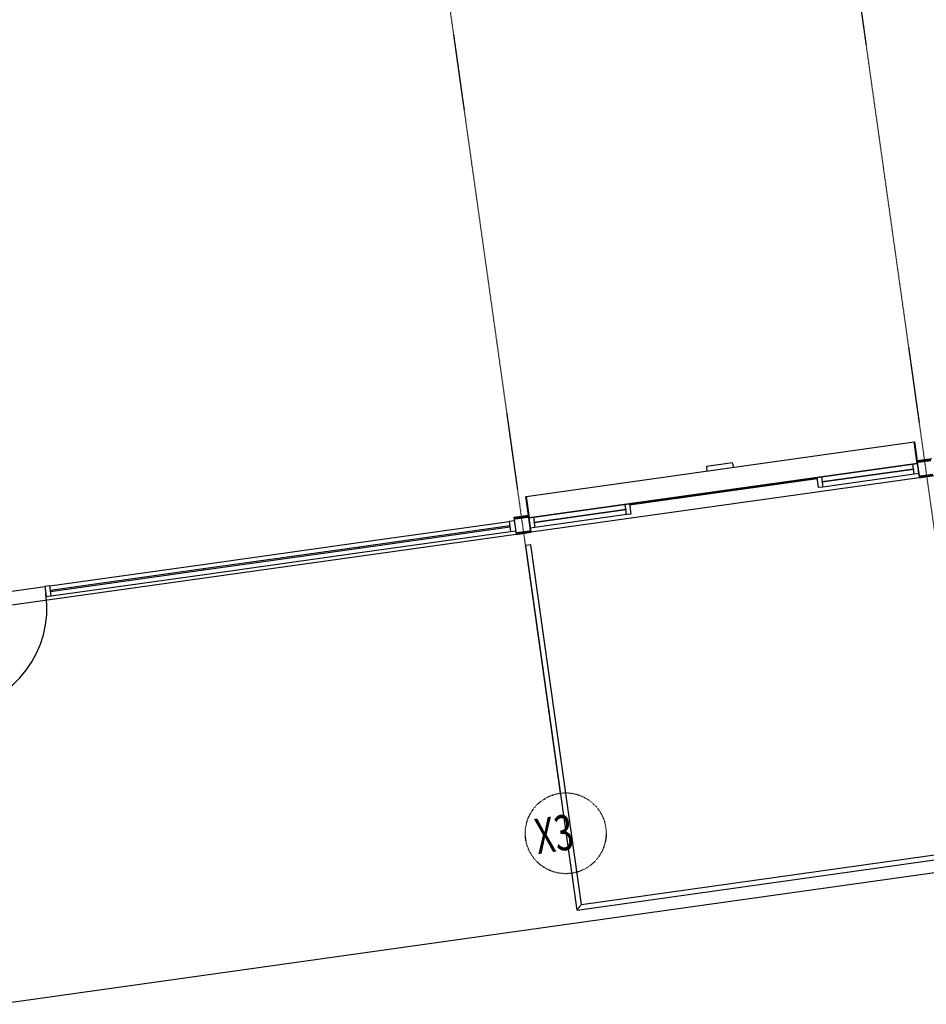
# Model space of a CAD drawing. Extents: x -87894 to 108500, y -15724 to 39750.
# Drawn here: x -34871 to -25897, y -6804 to 2942 of the extents above; entities that cross this region are included whole.
import ezdxf

# ---------------------------------------------------------------- set-up
doc = ezdxf.new("R2010")
doc.units = 0
doc.linetypes.add('X-2931-F$0$EDG-1DOT-2', pattern=[5, 2, -1.4, 0.2, -1.4])
for name, color, linetype in [('X-2931-F$0$A-DOOR-1', 11, 'CONTINUOUS'), ('X-2931-F$0$A-DOOR-2', 11, 'CONTINUOUS'), ('X-2931-F$0$A-DOOR-3', 11, 'CONTINUOUS'), ('X-2931-F$0$A-FLOR', 11, 'CONTINUOUS'), ('X-2931-F$0$A-FLOR-1', 11, 'CONTINUOUS'), ('X-2931-F$0$A-FLOR-HRAL-1', 11, 'CONTINUOUS'), ('X-2931-F$0$A-GLAZ-CURT-2', 11, 'CONTINUOUS'), ('X-2931-F$0$A-GLAZ-CWMG-1', 11, 'CONTINUOUS'), ('X-2931-F$0$A-GLAZ-CWMG-2', 11, 'CONTINUOUS'), ('X-2931-F$0$I-WALL-1', 8, 'CONTINUOUS'), ('X-2931-F$0$S-COLS-2', 8, 'CONTINUOUS'), ('X-2931-F$0$S-GRID-1', 133, 'X-2931-F$0$EDG-1DOT-2'), ('X-2931-F$0$S-GRID-IDEN', 133, 'X-2931-F$0$EDG-1DOT-2'), ('X-XREF', 7, 'CONTINUOUS')]:
    doc.layers.add(name, color=color, linetype=linetype)
doc.styles.add('X-2931-F$0$EDG', font='edg.shx', dxfattribs={"width": 0.9})

# ---------------------------------------------------------------- blocks, each defined once
blk = doc.blocks.new('X-2931-F')
at = {"layer": 'X-2931-F$0$A-DOOR-1'}
for p, q in [((-27744.8, 2440.5), (-28004.8, 2440.5)), ((-28004.8, 2440.5), (-28004.8, 2425.5)), ((-27744.8, 2425.5), (-27744.8, 2440.5)), ((-29817.8, 2180.5), (-29817.8, 2395.5)), ((-29817.8, 2395.5), (-29814.8, 2395.5)), ((-29814.8, 2395.5), (-29814.8, 2180.5)), ((-29814.8, 2180.5), (-29814.8, 2395.5)), ((-29814.8, 2395.5), (-25934.8, 2395.5)), ((-28004.8, 2395.5), (-28004.8, 2425.5)), ((-27744.8, 2425.5), (-27744.8, 2395.5)), ((-25934.8, 2180.5), (-25934.8, 2395.5)), ((-25934.8, 2395.5), (-25931.8, 2395.5)), ((-25934.8, 2395.5), (-25934.8, 2180.5)), ((-25931.8, 2395.5), (-25931.8, 2180.5)), ((-29817.8, 2180.5), (-29814.8, 2180.5)), ((-29814.8, 2180.5), (-25934.8, 2180.5)), ((-25931.8, 2180.5), (-25934.8, 2180.5)), ((-28856.3, 2078.9), (-29770.8, 2078.9)), ((-25978.8, 2078.9), (-26893.3, 2078.9))]:
    blk.add_line(p, q, dxfattribs=at)
blk.add_arc((-35675.4, 2101.9), 1018.5, 270, 0, dxfattribs=at)
at = {"layer": 'X-2931-F$0$A-DOOR-2'}
for p, q in [((-29814.8, 2078.9), (-29814.8, 2180.5)), ((-29770.8, 2180.5), (-29770.8, 2078.9)), ((-28856.3, 2078.9), (-28856.3, 2180.5)), ((-28812.3, 2180.5), (-28812.3, 2078.9)), ((-26937.3, 2078.9), (-26937.3, 2180.5)), ((-26893.3, 2180.5), (-26893.3, 2078.9)), ((-25978.8, 2078.9), (-25978.8, 2180.5)), ((-29770.8, 2078.9), (-29814.8, 2078.9)), ((-29770.8, 2132.7), (-28856.3, 2132.7)), ((-29770.8, 2126.7), (-29770.8, 2132.7)), ((-28856.3, 2126.7), (-29770.8, 2126.7)), ((-28856.3, 2132.7), (-28856.3, 2126.7)), ((-28812.3, 2078.9), (-28856.3, 2078.9)), ((-26893.3, 2078.9), (-26937.3, 2078.9)), ((-26893.3, 2132.7), (-25978.8, 2132.7)), ((-26893.3, 2126.7), (-26893.3, 2132.7)), ((-25978.8, 2126.7), (-26893.3, 2126.7)), ((-25978.8, 2132.7), (-25978.8, 2126.7)), ((-25935.6, 2078.9), (-25978.8, 2078.9))]:
    blk.add_line(p, q, dxfattribs=at)
at = {"layer": 'X-2931-F$0$A-DOOR-3'}
blk.add_line((-25934.8, 2180.5), (-29814.8, 2180.5), dxfattribs=at)
at = {"layer": 'X-2931-F$0$A-FLOR'}
for p, q in [((-35675.4, 2174.4), (-34656.9, 2174.4)), ((-28812.3, 2170.9), (-26937.3, 2170.9))]:
    blk.add_line(p, q, dxfattribs=at)
at = {"layer": 'X-2931-F$0$A-FLOR-1'}
for p, q in [((-29965.6, 2037.5), (-35725.4, 2037.5)), ((-25934.8, 2037.5), (-29814.8, 2037.5)), ((-35698.7, -1854.1), (-17138, -1854.1))]:
    blk.add_line(p, q, dxfattribs=at)
at = {"layer": 'X-2931-F$0$A-FLOR-HRAL-1'}
for p, q in [((-29835.6, 1914.3), (-29885.6, 1914.3)), ((-29885.6, -1730.7), (-29885.6, 1914.3)), ((-29835.6, -1680.7), (-29835.6, 1914.3)), ((-29885.6, -1730.7), (-17129.3, -1730.7)), ((-29835.6, -1680.7), (-17125.8, -1680.7))]:
    blk.add_line(p, q, dxfattribs=at)
blk.add_open_spline([(-29885.6, -1730.7), (-29881.6, -1726.8), (-29873.4, -1718.6), (-29860.6, -1705.7), (-29847.7, -1692.9), (-29839.6, -1684.7), (-29835.6, -1680.7)], degree=3, dxfattribs=at)
at = {"layer": 'X-2931-F$0$A-GLAZ-CURT-2'}
for p, q in [((-33076.4, 2129.4), (-34606.9, 2129.4)), ((-34606.9, 2129.4), (-34606.9, 2119.4)), ((-34606.9, 2119.4), (-33076.4, 2119.4)), ((-31521, 2129.4), (-33076.4, 2129.4)), ((-33076.4, 2129.4), (-33076.4, 2119.4)), ((-33076.4, 2119.4), (-33076.4, 2129.4)), ((-33076.4, 2119.4), (-31521, 2119.4)), ((-30015.6, 2129.4), (-31521, 2129.4)), ((-31521, 2129.4), (-31521, 2119.4)), ((-31521, 2119.4), (-31521, 2129.4)), ((-31521, 2119.4), (-30015.6, 2119.4)), ((-30015.6, 2119.4), (-30015.6, 2129.4))]:
    blk.add_line(p, q, dxfattribs=at)
at = {"layer": 'X-2931-F$0$A-GLAZ-CWMG-1'}
for p, q in [((-34606.9, 2174.4), (-33076.4, 2174.4)), ((-33076.4, 2174.4), (-31521, 2174.4)), ((-31521, 2174.4), (-30015.6, 2174.4)), ((-34606.9, 2074.4), (-33076.4, 2074.4)), ((-33076.4, 2074.4), (-31521, 2074.4)), ((-31521, 2074.4), (-30015.6, 2074.4))]:
    blk.add_line(p, q, dxfattribs=at)
at = {"layer": 'X-2931-F$0$A-GLAZ-CWMG-2', "extrusion": (0, 0, -1)}
for p, q in [((-34606.9, 2174.4), (-34656.9, 2174.4)), ((-34656.9, 2174.4), (-34656.9, 2074.4)), ((-34606.9, 2074.4), (-34606.9, 2174.4)), ((-34656.9, 2074.4), (-34606.9, 2074.4))]:
    blk.add_line(p, q, dxfattribs=at)
at = {"layer": 'X-2931-F$0$A-GLAZ-CWMG-2'}
for p, q in [((-29965.6, 2174.4), (-30015.6, 2174.4)), ((-30015.6, 2174.4), (-30015.6, 2074.4)), ((-30015.6, 2074.4), (-29965.6, 2074.4))]:
    blk.add_line(p, q, dxfattribs=at)
at = {"layer": 'X-2931-F$0$I-WALL-1'}
for p, q in [((-29817.8, 2205), (-29965.6, 2205)), ((-29965.6, 2205), (-29965.6, 2184)), ((-29814.8, 2037), (-29814.8, 2180.5)), ((-25785.6, 2205), (-25931.8, 2205)), ((-29965.6, 2059), (-29965.6, 2037)), ((-29815.6, 2070.5), (-29814.8, 2070.5)), ((-25934.8, 2057.1), (-25934.8, 2037)), ((-29965.6, 2037), (-29814.8, 2037)), ((-25934.8, 2037), (-25785.6, 2037))]:
    blk.add_line(p, q, dxfattribs=at)
at = {"layer": 'X-2931-F$0$S-COLS-2'}
for p, q in [((-29965.6, 2184), (-29965.6, 2059)), ((-29960.6, 2059), (-29960.6, 2184)), ((-29828.1, 2196.5), (-29953.1, 2196.5)), ((-29953.1, 2191.5), (-29828.1, 2191.5)), ((-29820.6, 2184), (-29820.6, 2059)), ((-29815.6, 2059), (-29815.6, 2180.5)), ((-25935.6, 2180.5), (-25935.6, 2059)), ((-25930.6, 2059), (-25930.6, 2184)), ((-25798.1, 2196.5), (-25923.1, 2196.5)), ((-25923.1, 2191.5), (-25798.1, 2191.5)), ((-29828.1, 2051.5), (-29953.1, 2051.5)), ((-25798.1, 2051.5), (-25923.1, 2051.5)), ((-29953.1, 2046.5), (-29828.1, 2046.5)), ((-25923.1, 2046.5), (-25798.1, 2046.5))]:
    blk.add_line(p, q, dxfattribs=at)
for centre, radius, start, end in [((-29953.1, 2184), 12.5, 90, 180), ((-29953.1, 2184), 7.5, 90, 180), ((-29828.1, 2184), 12.5, 27.58867, 90), ((-29828.1, 2184), 7.5, 0, 90), ((-25923.1, 2184), 12.5, 90, 134.5202), ((-25923.1, 2184), 7.5, 90, 180), ((-29953.1, 2059), 12.5, 180, 270), ((-29953.1, 2059), 7.5, 180, 270), ((-29828.1, 2059), 12.5, 270, 0), ((-29828.1, 2059), 7.5, 270, 0), ((-25923.1, 2059), 12.5, 180, 270), ((-25923.1, 2059), 7.5, 180, 270)]:
    blk.add_arc(centre, radius, start, end, dxfattribs=at)
at = {"layer": 'X-2931-F$0$S-GRID-1'}
for p, q in [((-29890.6, 36900.4), (-29890.6, -561)), ((-25860.6, 36900.4), (-25860.6, -561))]:
    blk.add_line(p, q, dxfattribs=at)
at = {"layer": 'X-2931-F$0$S-GRID-IDEN'}
blk.add_circle((-29890.6, -961), 400, dxfattribs=at)
at = {"layer": 'X-2931-F$0$S-GRID-IDEN', "style": 'X-2931-F$0$EDG', "width": 0.7}
blk.add_text('X3', height=350, dxfattribs=at).set_placement((-30193.6, -1126.9))

msp = doc.modelspace()

# ---------------------------------------------------------------- block references
at = {"layer": 'X-XREF', "rotation": 8}
msp.add_blockref('X-2931-F', (0, 0), dxfattribs=at)

doc.saveas('drawing.dxf')
